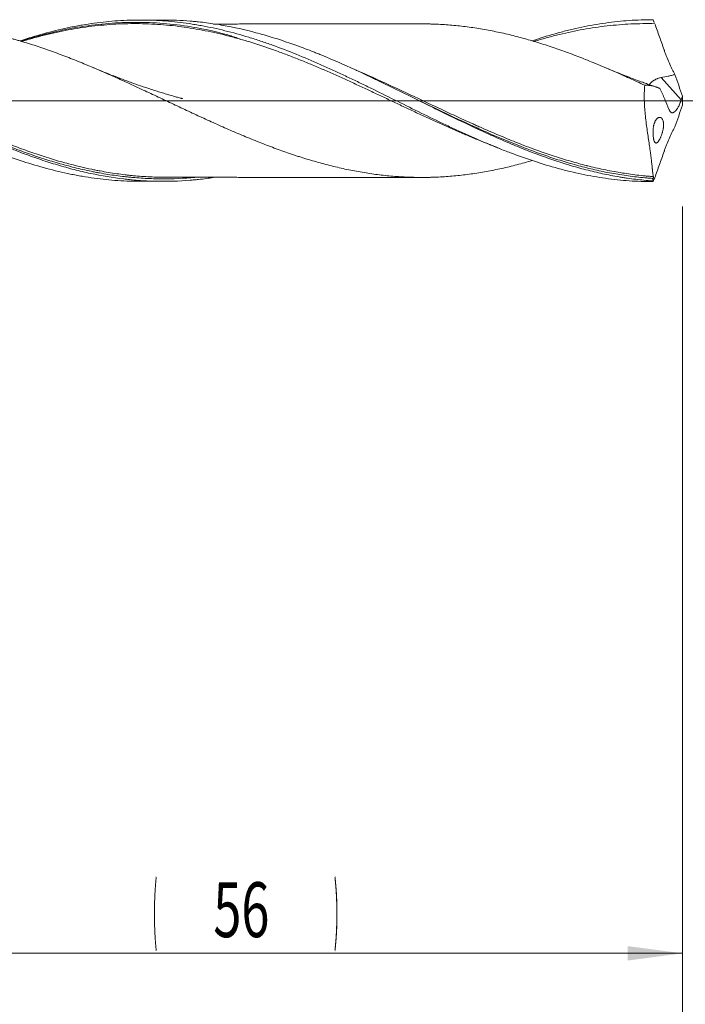
# Model space of a CAD drawing. Units: millimetres. Extents: x -204 to 110, y -207 to 34.
# Drawn here: x 31 to 73, y -58 to 5 of the extents above; entities that cross this region are included whole.
import ezdxf

# ---------------------------------------------------------------- set-up
doc = ezdxf.new("R2010")
doc.units = ezdxf.units.MM
doc.linetypes.add('CENTER', pattern=[47.5, 22, -8.5, 8.5, -8.5])
for name, color, linetype in [('1', 4, 'Continuous'), ('2', 7, 'Continuous'), ('SK2', 7, 'Continuous'), ('SK4', 2, 'CENTER')]:
    doc.layers.add(name, color=color, linetype=linetype)
doc.styles.add('iso_b_vert', font='simplex.shx')
doc.dimstyles.get("Standard").update_dxf_attribs({"dimtxt": 0.18, "dimasz": 0.18, "dimexe": 0.18, "dimexo": 0.0625, "dimgap": 0.09, "dimtad": 1, "dimzin": 0, "dimdsep": 52, "dimtxsty": 'Standard', "dimcen": 0.09, "dimadec": 0, "dimazin": 0, "dimtfac": 1, "dimtdec": 4, "dimtofl": 0, "dimtmove": 0, "dimatfit": 3, "dimfxl": 1, "dimtolj": 1, "dimtzin": 0, "dimarcsym": 0})

# ---------------------------------------------------------------- blocks, each defined once
blk = doc.blocks.new('_U0')
at = {"layer": '2', "lineweight": 13}
for p, q in [((73, -6.7475), (73, -86.334096)), ((-45, -7.5875), (-45, -86.334096)), ((-45, -84.334096), (73, -84.334096))]:
    blk.add_line(p, q, dxfattribs=at)
at = {"layer": '2', "lineweight": 18}
for points in [[(-45, -84.334096), (-41.500002, -83.873312), (-41.499998, -84.79488)], [(73, -84.334096), (69.500002, -84.79488), (69.499998, -83.873312)]]:
    blk.add_solid(points, dxfattribs=at)
at = {"layer": '2', "lineweight": 18, "insert": (11.662167, -83.301463), "char_height": 3.5, "attachment_point": 7, "line_spacing_factor": 1.084337, "style": 'iso_b_vert'}
blk.add_mtext('\\W0.5296;118', dxfattribs=at)
blk = doc.blocks.new('_U1')
at = {"layer": 'SK2', "lineweight": 13}
for p, q in [((2, -6.7475), (2, -66.334096)), ((73, -6.7475), (73, -66.334096)), ((73, -64.334096), (2, -64.334096))]:
    blk.add_line(p, q, dxfattribs=at)
at = {"layer": 'SK2', "lineweight": 18}
for points in [[(2, -64.334096), (5.499998, -63.873312), (5.500002, -64.79488)], [(73, -64.334096), (69.500002, -64.79488), (69.499998, -63.873312)]]:
    blk.add_solid(points, dxfattribs=at)
at = {"layer": 'SK2', "lineweight": 18, "insert": (36.032467, -63.301463), "char_height": 3.5, "attachment_point": 7, "line_spacing_factor": 1.084337, "style": 'iso_b_vert'}
blk.add_mtext('\\W0.6351;71', dxfattribs=at)
blk = doc.blocks.new('_U2')
at = {"layer": 'SK2', "lineweight": 13}
for p, q in [((17, -6.7475), (17, -56.334096)), ((73, -6.7475), (73, -56.334096)), ((73, -54.334096), (17, -54.334096))]:
    blk.add_line(p, q, dxfattribs=at)
at = {"layer": 'SK2', "lineweight": 18}
for points in [[(17, -54.334096), (20.499998, -53.873312), (20.500002, -54.79488)], [(73, -54.334096), (69.500002, -54.79488), (69.499998, -53.873312)]]:
    blk.add_solid(points, dxfattribs=at)
at = {"layer": 'SK2', "lineweight": 18, "char_height": 3.5, "attachment_point": 7, "line_spacing_factor": 1.084337, "style": 'iso_b_vert'}
for s, insert in [('\\W0.1790;(', (39.227034, -53.301463)), ('\\W0.1969;)', (50.775966, -53.301463)), ('\\W0.6740;56', (43.095034, -53.301463))]:
    blk.add_mtext(s, dxfattribs=dict(at, insert=insert))
blk = doc.blocks.new('_U4')
at = {"layer": 'SK2', "lineweight": 13}
for p, q in [((73, -6.7475), (73, -76.334096)), ((0, -7.5875), (0, -76.334096)), ((0, -74.334096), (73, -74.334096))]:
    blk.add_line(p, q, dxfattribs=at)
at = {"layer": 'SK2', "lineweight": 18}
for points in [[(0, -74.334096), (3.499998, -73.873312), (3.500002, -74.79488)], [(73, -74.334096), (69.500002, -74.79488), (69.499998, -73.873312)]]:
    blk.add_solid(points, dxfattribs=at)
at = {"layer": 'SK2', "lineweight": 18, "insert": (34.595034, -73.301463), "char_height": 3.5, "attachment_point": 7, "line_spacing_factor": 1.084337, "style": 'iso_b_vert'}
blk.add_mtext('\\W0.6740;73', dxfattribs=at)

msp = doc.modelspace()

# ---------------------------------------------------------------- linework, layer by layer
at = {"layer": '1', "lineweight": 18}
for p, q in [((39.889, 5.14), (38.408, 5.14)), ((38.408, -5.14), (39.889, -5.14))]:
    msp.add_line(p, q, dxfattribs=at)
at = {"layer": '1', "lineweight": 13}
msp.add_line((72.928, 0.062), (71.649, 1.474), dxfattribs=at)
at = {"layer": '1', "lineweight": 13, "ltscale": 0.05}
msp.add_line((-51.5, 0), (77.68, 0), dxfattribs=at)
at = {"layer": '1', "lineweight": 18}
for points, knots in [([(43.077, -4.903), (42.94, -4.923), (42.803, -4.942), (42.49, -4.983), (42.226, -5.014), (41.962, -5.04), (41.786, -5.057), (41.697, -5.064), (40.903, -5.128), (40.2, -5.15), (39.145, -5.13), (38.793, -5.114), (38.264, -5.077), (38.088, -5.063), (37.823, -5.038), (37.735, -5.029), (37.558, -5.01), (37.47, -5.001), (36.677, -4.906), (35.974, -4.788), (34.918, -4.563), (34.566, -4.48), (34.037, -4.344), (33.86, -4.297), (33.507, -4.199), (33.331, -4.148), (32.802, -3.99), (32.45, -3.878), (31.747, -3.64), (31.395, -3.515), (30.866, -3.319), (30.69, -3.252), (30.338, -3.115), (30.161, -3.045), (29.632, -2.832), (29.279, -2.684), (28.751, -2.457), (28.575, -2.38), (28.223, -2.225), (28.047, -2.146), (27.519, -1.907), (27.167, -1.745), (26.638, -1.496), (26.462, -1.413), (26.197, -1.286), (26.109, -1.244), (25.933, -1.159), (25.491, -0.947), (25.051, -0.732), (24.347, -0.386), (23.995, -0.213), (23.291, 0.135), (22.939, 0.309), (22.498, 0.525), (22.41, 0.569), (22.233, 0.655), (22.145, 0.698), (21.88, 0.828), (21.704, 0.913), (21.177, 1.169), (20.826, 1.337), (20.126, 1.667), (19.777, 1.829), (19.079, 2.146), (18.731, 2.301), (18.034, 2.603), (17.686, 2.749), (16.989, 3.033), (16.64, 3.17), (15.941, 3.434), (15.591, 3.56), (15.064, 3.74), (14.8, 3.828), (14.536, 3.913), (14.36, 3.968), (14.271, 3.996), (13.83, 4.13), (13.477, 4.231), (12.773, 4.417), (12.421, 4.502), (11.717, 4.657), (11.365, 4.727), (10.836, 4.819), (10.659, 4.848), (10.395, 4.888), (10.306, 4.901), (10.13, 4.925), (10.041, 4.937), (9.248, 5.037), (8.547, 5.092), (7.644, 5.117), (7.442, 5.12), (7.239, 5.12)], [0, 0, 0, 0, 0.01151, 0.01151, 0.026229, 0.033588, 0.033588, 0.040948, 0.040948, 0.099823, 0.099823, 0.129261, 0.129261, 0.14398, 0.14398, 0.151339, 0.151339, 0.158699, 0.158699, 0.217574, 0.217574, 0.247012, 0.247012, 0.261731, 0.261731, 0.27645, 0.27645, 0.305888, 0.305888, 0.335325, 0.335325, 0.350044, 0.350044, 0.364763, 0.364763, 0.394201, 0.394201, 0.40892, 0.40892, 0.423639, 0.423639, 0.453076, 0.453076, 0.467795, 0.467795, 0.475155, 0.475155, 0.482514, 0.511952, 0.511952, 0.541389, 0.541389, 0.570827, 0.570827, 0.578187, 0.578187, 0.585546, 0.585546, 0.600265, 0.600265, 0.629703, 0.629703, 0.65914, 0.65914, 0.688578, 0.688578, 0.718016, 0.718016, 0.747454, 0.747454, 0.776891, 0.776891, 0.79161, 0.79897, 0.79897, 0.806329, 0.806329, 0.835767, 0.835767, 0.865205, 0.865205, 0.894642, 0.894642, 0.909361, 0.909361, 0.916721, 0.916721, 0.92408, 0.92408, 0.982956, 0.982956, 1, 1, 1, 1]), ([(30.747, 3.804), (31.069, 3.911), (31.39, 4.012), (32.213, 4.256), (32.714, 4.391), (33.469, 4.57), (33.722, 4.625), (34.101, 4.703), (34.227, 4.728), (34.48, 4.776), (34.607, 4.799), (35.24, 4.907), (35.745, 4.976), (36.755, 5.08), (37.26, 5.114), (37.893, 5.133), (38.019, 5.136), (38.272, 5.139), (38.399, 5.14), (38.779, 5.138), (39.032, 5.132), (39.79, 5.101), (40.295, 5.062), (41.052, 4.977), (41.305, 4.944), (41.684, 4.889), (41.811, 4.869), (42.064, 4.828), (42.191, 4.806), (42.824, 4.691), (43.33, 4.583), (44.34, 4.335), (44.845, 4.195), (45.603, 3.963), (45.856, 3.882), (46.235, 3.755), (46.362, 3.712), (46.615, 3.625), (46.742, 3.58), (47.374, 3.353), (47.879, 3.159), (48.889, 2.751), (49.394, 2.536), (50.027, 2.256), (50.153, 2.2), (50.406, 2.086), (50.786, 1.914), (51.166, 1.738), (51.546, 1.559), (51.672, 1.499), (51.925, 1.379), (52.052, 1.319), (52.432, 1.136), (52.685, 1.014), (53.948, 0.398), (54.956, -0.106), (56.476, -0.853), (56.982, -1.1), (57.741, -1.464), (57.994, -1.584), (58.5, -1.82), (58.753, -1.937), (59.26, -2.167), (59.513, -2.281), (59.893, -2.447), (60.019, -2.502), (60.272, -2.611), (60.652, -2.773), (61.158, -2.981), (61.538, -3.132), (61.791, -3.23), (61.918, -3.279), (62.55, -3.519), (63.055, -3.698), (64.065, -4.03), (64.569, -4.182), (65.201, -4.354), (65.328, -4.387), (65.581, -4.452), (65.707, -4.483), (66.087, -4.574), (66.339, -4.631), (67.096, -4.789), (67.599, -4.877), (68.605, -5.018), (69.108, -5.072), (70.114, -5.143), (70.618, -5.161), (71.124, -5.16)], [0, 0, 0, 0, 0.024097, 0.024097, 0.061632, 0.061632, 0.080399, 0.080399, 0.089783, 0.089783, 0.099167, 0.099167, 0.136701, 0.136701, 0.174236, 0.174236, 0.18362, 0.18362, 0.193004, 0.193004, 0.211771, 0.211771, 0.249306, 0.249306, 0.268073, 0.268073, 0.277457, 0.277457, 0.28684, 0.28684, 0.324375, 0.324375, 0.36191, 0.36191, 0.380677, 0.380677, 0.390061, 0.390061, 0.399444, 0.399444, 0.436979, 0.436979, 0.474514, 0.474514, 0.483898, 0.483898, 0.493281, 0.512049, 0.512049, 0.521432, 0.521432, 0.530816, 0.530816, 0.549583, 0.549583, 0.624653, 0.624653, 0.662188, 0.662188, 0.680955, 0.680955, 0.699722, 0.699722, 0.71849, 0.71849, 0.727873, 0.727873, 0.737257, 0.756024, 0.765408, 0.765408, 0.774792, 0.774792, 0.812326, 0.812326, 0.849861, 0.849861, 0.859245, 0.859245, 0.868628, 0.868628, 0.887396, 0.887396, 0.924931, 0.924931, 0.962465, 0.962465, 1, 1, 1, 1]), ([(71.077, -5.109), (70.725, -5.084), (70.372, -5.051), (69.844, -4.987), (69.667, -4.964), (69.403, -4.926), (69.314, -4.913), (69.138, -4.885), (68.697, -4.814), (68.258, -4.729), (67.554, -4.578), (67.203, -4.495), (66.499, -4.313), (66.148, -4.214), (65.707, -4.082), (65.619, -4.055), (65.442, -4), (65.354, -3.972), (65.09, -3.888), (64.914, -3.83), (64.033, -3.531), (63.331, -3.267), (62.275, -2.84), (61.923, -2.692), (61.217, -2.387), (60.866, -2.231), (59.814, -1.753), (59.116, -1.422), (58.071, -0.916), (57.723, -0.746), (57.027, -0.403), (56.679, -0.23), (55.634, 0.288), (54.935, 0.635), (54.056, 1.062), (53.88, 1.147), (53.615, 1.274), (53.527, 1.317), (53.351, 1.401), (52.91, 1.611), (52.47, 1.816), (51.415, 2.299), (50.712, 2.606), (49.919, 2.931), (49.83, 2.967), (49.654, 3.038), (49.566, 3.073), (49.301, 3.177), (49.126, 3.245), (48.599, 3.444), (48.248, 3.571), (47.549, 3.812), (47.2, 3.926), (46.504, 4.14), (46.155, 4.24), (45.111, 4.518), (44.415, 4.674), (43.367, 4.86), (43.017, 4.914), (42.49, 4.983), (42.226, 5.014), (41.962, 5.04), (41.786, 5.057), (41.697, 5.064), (41.035, 5.118), (40.462, 5.141), (39.889, 5.14)], [0, 0, 0, 0, 0.033752, 0.033752, 0.050628, 0.050628, 0.059066, 0.059066, 0.067504, 0.101256, 0.101256, 0.135007, 0.135007, 0.168759, 0.168759, 0.177197, 0.177197, 0.185635, 0.185635, 0.202511, 0.202511, 0.270015, 0.270015, 0.303767, 0.303767, 0.337519, 0.337519, 0.405022, 0.405022, 0.438774, 0.438774, 0.472526, 0.472526, 0.54003, 0.54003, 0.556906, 0.556906, 0.565344, 0.565344, 0.573782, 0.607533, 0.607533, 0.675037, 0.675037, 0.683475, 0.683475, 0.691913, 0.691913, 0.708789, 0.708789, 0.742541, 0.742541, 0.776293, 0.776293, 0.810045, 0.810045, 0.877548, 0.877548, 0.9113, 0.9113, 0.928176, 0.936614, 0.936614, 0.945052, 0.945052, 1, 1, 1, 1]), ([(63.403, 3.812), (63.456, 3.83), (63.508, 3.847), (64.065, 4.03), (64.569, 4.182), (65.201, 4.354), (65.328, 4.387), (65.581, 4.452), (65.707, 4.483), (66.087, 4.574), (66.339, 4.631), (67.096, 4.789), (67.599, 4.877), (68.605, 5.018), (69.108, 5.072), (70.114, 5.143), (70.618, 5.161), (71.124, 5.16)], [0, 0, 0, 0, 0.02028, 0.02028, 0.216224, 0.216224, 0.26521, 0.26521, 0.314196, 0.314196, 0.412168, 0.412168, 0.608112, 0.608112, 0.804056, 0.804056, 1, 1, 1, 1]), ([(71.124, 5.16), (71.142, 5.117), (71.161, 5.075), (71.189, 5.014), (71.197, 4.997), (71.205, 4.979)], [0, 0, 0, 0, 0.705186, 0.705186, 1, 1, 1, 1]), ([(63.402, -3.819), (63.367, -3.83), (63.331, -3.84), (63.134, -3.898), (62.972, -3.944), (62.486, -4.077), (62.161, -4.159), (61.675, -4.274), (61.513, -4.311), (61.188, -4.38), (61.026, -4.414), (60.701, -4.477), (60.538, -4.507), (60.213, -4.564), (60.051, -4.591), (59.564, -4.667), (59.239, -4.711), (58.753, -4.767), (58.59, -4.784), (58.266, -4.814), (58.104, -4.827), (57.779, -4.85), (57.617, -4.86), (57.293, -4.875), (57.13, -4.881), (56.887, -4.887), (56.806, -4.888), (56.643, -4.89), (56.562, -4.891), (56.318, -4.891), (56.155, -4.89), (55.83, -4.884), (55.668, -4.88), (55.343, -4.867), (55.181, -4.859), (54.856, -4.839), (54.694, -4.827), (54.37, -4.799), (54.208, -4.784), (53.721, -4.733), (53.396, -4.693), (52.909, -4.62), (52.746, -4.594), (52.421, -4.539), (52.258, -4.509), (51.77, -4.417), (51.446, -4.35), (50.959, -4.238), (50.796, -4.199), (50.472, -4.118), (50.31, -4.077), (49.985, -3.991), (49.823, -3.946), (49.498, -3.854), (49.336, -3.807), (49.011, -3.709), (48.848, -3.658), (48.604, -3.58), (48.523, -3.554), (48.36, -3.501), (48.279, -3.474), (47.872, -3.338), (47.547, -3.225), (47.06, -3.048), (46.897, -2.988), (46.573, -2.865), (46.411, -2.803), (45.924, -2.612), (45.599, -2.482), (45.112, -2.282), (44.949, -2.214), (44.624, -2.076), (44.461, -2.006), (44.135, -1.866), (43.973, -1.795), (43.649, -1.652), (43.487, -1.58), (43.163, -1.435), (43.002, -1.362), (42.679, -1.216), (42.517, -1.142), (42.195, -0.994), (42.034, -0.92), (41.712, -0.771), (41.551, -0.696), (41.068, -0.471), (40.747, -0.32), (40.265, -0.093), (40.104, -0.017), (39.783, 0.134), (39.622, 0.209), (39.3, 0.36), (39.139, 0.435), (38.817, 0.585), (38.656, 0.66), (38.334, 0.81), (38.173, 0.885), (37.85, 1.034), (37.688, 1.108), (37.365, 1.256), (37.203, 1.329), (36.878, 1.475), (36.716, 1.548), (36.39, 1.692), (36.227, 1.763), (35.902, 1.905), (35.739, 1.975), (35.251, 2.183), (34.926, 2.319), (34.439, 2.517), (34.277, 2.582), (33.952, 2.71), (33.79, 2.773), (33.465, 2.897), (33.302, 2.958), (32.977, 3.078), (32.814, 3.137), (32.57, 3.224), (32.489, 3.252), (32.326, 3.309), (32.245, 3.337), (32.001, 3.42), (31.838, 3.474), (31.513, 3.579), (31.351, 3.63), (31.026, 3.73), (30.864, 3.778), (30.622, 3.849), (30.541, 3.872), (30.38, 3.918), (30.299, 3.94), (30.057, 4.006), (29.896, 4.049), (29.413, 4.172), (29.091, 4.249), (28.608, 4.354), (28.447, 4.388), (28.126, 4.451), (27.965, 4.481), (27.643, 4.538), (27.483, 4.565), (27.161, 4.616), (27, 4.64), (26.678, 4.684), (26.517, 4.705), (26.195, 4.742), (26.034, 4.759), (25.711, 4.789), (25.549, 4.803), (25.225, 4.826), (25.063, 4.837), (24.804, 4.85), (24.707, 4.855), (24.609, 4.858)], [0, 0, 0, 0, 0.002731, 0.002731, 0.01526, 0.01526, 0.040317, 0.040317, 0.052845, 0.052845, 0.065374, 0.065374, 0.077902, 0.077902, 0.090431, 0.090431, 0.115488, 0.115488, 0.128016, 0.128016, 0.140545, 0.140545, 0.153073, 0.153073, 0.165602, 0.165602, 0.171866, 0.171866, 0.17813, 0.17813, 0.190659, 0.190659, 0.203187, 0.203187, 0.215716, 0.215716, 0.228244, 0.228244, 0.240773, 0.240773, 0.26583, 0.26583, 0.278358, 0.278358, 0.290887, 0.290887, 0.315944, 0.315944, 0.328472, 0.328472, 0.341001, 0.341001, 0.353529, 0.353529, 0.366058, 0.366058, 0.378586, 0.378586, 0.384851, 0.384851, 0.391115, 0.391115, 0.416172, 0.416172, 0.4287, 0.4287, 0.441229, 0.441229, 0.466286, 0.466286, 0.478814, 0.478814, 0.491343, 0.491343, 0.503871, 0.503871, 0.5164, 0.5164, 0.528928, 0.528928, 0.541457, 0.541457, 0.553985, 0.553985, 0.566514, 0.566514, 0.591571, 0.591571, 0.604099, 0.604099, 0.616628, 0.616628, 0.629156, 0.629156, 0.641685, 0.641685, 0.654213, 0.654213, 0.666742, 0.666742, 0.67927, 0.67927, 0.691799, 0.691799, 0.704327, 0.704327, 0.716856, 0.716856, 0.741913, 0.741913, 0.754441, 0.754441, 0.76697, 0.76697, 0.779498, 0.779498, 0.792027, 0.792027, 0.798291, 0.798291, 0.804555, 0.804555, 0.817084, 0.817084, 0.829612, 0.829612, 0.842141, 0.842141, 0.848405, 0.848405, 0.854669, 0.854669, 0.867198, 0.867198, 0.892255, 0.892255, 0.904783, 0.904783, 0.917312, 0.917312, 0.92984, 0.92984, 0.942369, 0.942369, 0.954897, 0.954897, 0.967426, 0.967426, 0.979954, 0.979954, 0.992483, 0.992483, 1, 1, 1, 1]), ([(30.801, 3.785), (30.963, 3.836), (31.387, 3.966), (32.071, 4.159), (33.197, 4.443), (34.651, 4.733), (36.418, 4.945), (38.163, 5.013), (39.908, 4.942), (41.342, 4.767), (42.442, 4.571), (43.158, 4.418), (43.746, 4.268), (44.195, 4.135), (44.524, 4.025), (44.717, 3.954), (44.801, 3.921)], [0, 0, 0, 0, 0.034651, 0.090901, 0.146624, 0.275851, 0.40218, 0.524794, 0.649265, 0.775543, 0.831685, 0.884478, 0.928831, 0.957749, 0.981462, 1, 1, 1, 1]), ([(61.096, -2.943), (60.929, -2.88), (60.762, -2.815), (60.341, -2.651), (60.088, -2.549), (59.581, -2.342), (59.328, -2.236), (58.823, -2.021), (58.57, -1.911), (58.065, -1.689), (57.812, -1.577), (57.307, -1.349), (57.054, -1.233), (56.674, -1.059), (56.548, -1), (56.295, -0.883), (56.168, -0.824), (55.788, -0.646), (55.535, -0.528), (55.029, -0.289), (54.776, -0.17), (54.271, 0.069), (54.018, 0.188), (53.513, 0.426), (53.26, 0.545), (52.754, 0.782), (52.501, 0.9), (52.121, 1.076), (51.995, 1.134), (51.741, 1.25), (51.615, 1.308), (50.982, 1.595), (50.477, 1.819), (49.719, 2.145), (49.466, 2.252), (48.961, 2.461), (48.708, 2.564), (48.328, 2.715), (48.201, 2.764), (47.948, 2.863), (47.821, 2.911), (47.441, 3.054), (47.188, 3.147), (46.43, 3.416), (45.925, 3.584), (45.167, 3.816), (44.915, 3.89), (44.535, 3.996), (44.409, 4.03), (44.155, 4.097), (44.029, 4.13), (43.649, 4.225), (43.395, 4.285), (42.889, 4.397), (42.636, 4.449), (42.129, 4.545), (41.876, 4.589), (41.37, 4.669), (41.116, 4.705), (40.609, 4.768), (40.356, 4.795), (39.849, 4.841), (39.595, 4.86), (39.089, 4.888), (38.836, 4.898), (38.33, 4.91), (38.076, 4.911), (37.57, 4.905), (37.316, 4.898), (36.809, 4.874), (36.556, 4.858), (36.049, 4.817), (35.795, 4.792), (35.289, 4.734), (35.036, 4.701), (34.529, 4.626), (34.276, 4.584), (33.77, 4.493), (33.516, 4.443), (33.009, 4.336), (32.756, 4.278), (32.249, 4.155), (31.996, 4.09), (31.489, 3.953), (31.236, 3.881), (30.942, 3.794), (30.902, 3.782), (30.862, 3.769)], [0, 0, 0, 0, 0.01655, 0.01655, 0.041665, 0.041665, 0.066779, 0.066779, 0.091893, 0.091893, 0.117007, 0.117007, 0.142122, 0.142122, 0.154679, 0.154679, 0.167236, 0.167236, 0.19235, 0.19235, 0.217464, 0.217464, 0.242579, 0.242579, 0.267693, 0.267693, 0.292807, 0.292807, 0.305364, 0.305364, 0.317922, 0.317922, 0.36815, 0.36815, 0.393264, 0.393264, 0.418379, 0.418379, 0.430936, 0.430936, 0.443493, 0.443493, 0.468607, 0.468607, 0.518836, 0.518836, 0.54395, 0.54395, 0.556507, 0.556507, 0.569064, 0.569064, 0.594178, 0.594178, 0.619293, 0.619293, 0.644407, 0.644407, 0.669521, 0.669521, 0.694636, 0.694636, 0.71975, 0.71975, 0.744864, 0.744864, 0.769978, 0.769978, 0.795093, 0.795093, 0.820207, 0.820207, 0.845321, 0.845321, 0.870435, 0.870435, 0.89555, 0.89555, 0.920664, 0.920664, 0.945778, 0.945778, 0.970893, 0.970893, 0.996007, 0.996007, 1, 1, 1, 1]), ([(56.663, 4.89), (56.636, 4.89), (56.424, 4.889), (56.058, 4.891), (55.567, 4.891), (55.032, 4.891), (54.377, 4.89), (53.547, 4.891), (52.62, 4.889), (51.699, 4.889), (50.859, 4.889), (50.116, 4.887), (49.435, 4.889), (48.818, 4.888), (48.269, 4.887), (47.736, 4.887), (47.145, 4.887), (46.524, 4.886), (45.939, 4.886), (45.404, 4.886), (44.897, 4.886), (44.385, 4.885), (43.886, 4.884), (43.457, 4.882), (43.191, 4.879), (43.097, 4.879)], [0, 0, 0, 0, 0.006073, 0.046734, 0.082737, 0.114792, 0.164698, 0.227293, 0.298031, 0.369276, 0.430479, 0.483389, 0.533336, 0.580685, 0.619658, 0.654509, 0.698136, 0.750085, 0.791665, 0.827123, 0.868234, 0.903426, 0.940312, 0.979018, 1, 1, 1, 1]), ([(70.599, 0.984), (70.274, 1.134), (69.95, 1.282), (69.463, 1.501), (69.301, 1.574), (68.976, 1.718), (68.813, 1.79), (68.326, 2.003), (68.001, 2.142), (67.514, 2.345), (67.352, 2.412), (67.028, 2.543), (66.866, 2.608), (66.541, 2.736), (66.379, 2.799), (66.055, 2.923), (65.893, 2.984), (65.407, 3.164), (65.082, 3.279), (64.595, 3.444), (64.432, 3.498), (64.107, 3.603), (63.945, 3.655), (63.62, 3.755), (63.458, 3.803), (63.134, 3.898), (62.972, 3.944), (62.486, 4.077), (62.161, 4.159), (61.675, 4.274), (61.513, 4.311), (61.188, 4.38), (61.026, 4.414), (60.701, 4.477), (60.538, 4.507), (60.213, 4.564), (60.051, 4.591), (59.564, 4.667), (59.239, 4.711), (58.753, 4.767), (58.59, 4.784), (58.266, 4.814), (58.104, 4.827), (57.779, 4.85), (57.617, 4.86), (57.293, 4.875), (57.13, 4.881), (56.887, 4.887), (56.806, 4.888), (56.704, 4.89), (56.683, 4.89), (56.663, 4.89)], [0, 0, 0, 0, 0.069867, 0.069867, 0.1048, 0.1048, 0.139733, 0.139733, 0.2096, 0.2096, 0.244533, 0.244533, 0.279466, 0.279466, 0.314399, 0.314399, 0.349333, 0.349333, 0.419199, 0.419199, 0.454133, 0.454133, 0.489066, 0.489066, 0.523999, 0.523999, 0.558932, 0.558932, 0.628799, 0.628799, 0.663732, 0.663732, 0.698666, 0.698666, 0.733599, 0.733599, 0.768532, 0.768532, 0.838399, 0.838399, 0.873332, 0.873332, 0.908265, 0.908265, 0.943198, 0.943198, 0.978132, 0.978132, 0.995598, 0.995598, 1, 1, 1, 1]), ([(71.239, 4.904), (70.986, 4.91), (70.733, 4.911), (70.226, 4.905), (69.972, 4.898), (69.465, 4.874), (69.212, 4.858), (68.705, 4.817), (68.452, 4.793), (67.945, 4.735), (67.691, 4.702), (67.184, 4.627), (66.931, 4.585), (66.424, 4.494), (66.171, 4.444), (65.664, 4.337), (65.411, 4.279), (64.904, 4.157), (64.65, 4.092), (64.143, 3.954), (63.89, 3.882), (63.598, 3.795), (63.561, 3.784), (63.523, 3.772)], [0, 0, 0, 0, 0.098532, 0.098532, 0.197064, 0.197064, 0.295596, 0.295596, 0.394128, 0.394128, 0.492659, 0.492659, 0.591191, 0.591191, 0.689723, 0.689723, 0.788255, 0.788255, 0.886787, 0.886787, 0.985319, 0.985319, 1, 1, 1, 1]), ([(72.519, 1.672), (72.485, 1.73), (72.436, 1.818), (72.387, 1.91), (72.355, 1.972), (72.339, 2.004), (72.261, 2.161), (72.201, 2.29), (72.088, 2.554), (72.033, 2.688), (71.955, 2.893), (71.929, 2.962), (71.891, 3.066), (71.878, 3.101), (71.86, 3.153), (71.854, 3.17), (71.841, 3.205), (71.835, 3.223), (71.731, 3.519), (71.633, 3.798), (71.486, 4.215), (71.437, 4.353), (71.339, 4.63), (71.289, 4.767), (71.239, 4.904)], [0, 0, 0, 0, 0.0625, 0.09375, 0.09375, 0.125, 0.125, 0.25, 0.25, 0.375, 0.375, 0.4375, 0.4375, 0.46875, 0.46875, 0.484375, 0.484375, 0.5, 0.5, 0.75, 0.75, 0.875, 0.875, 1, 1, 1, 1]), ([(41.122, 0.127), (41.122, 0.127), (41.122, 0.127), (41.122, 0.127), (41.122, 0.127), (41.122, 0.127), (41.122, 0.127), (41.122, 0.127), (41.12, 0.127), (41.115, 0.129), (41.108, 0.131), (41.096, 0.134), (41.071, 0.141), (41.017, 0.156), (40.888, 0.192), (40.604, 0.271), (40.245, 0.375), (39.852, 0.493), (39.505, 0.6), (39.038, 0.75), (38.485, 0.934), (37.869, 1.151), (37.369, 1.335), (36.929, 1.501), (36.488, 1.673), (35.982, 1.876), (35.615, 2.029), (35.436, 2.106)], [0, 0, 0, 0, 0.00005, 0.000063, 0.000075, 0.000085, 0.000129, 0.000162, 0.000221, 0.001459, 0.002484, 0.004427, 0.008249, 0.016213, 0.034081, 0.077679, 0.167061, 0.223661, 0.281942, 0.34721, 0.467148, 0.570984, 0.670322, 0.731107, 0.803767, 0.90407, 1, 1, 1, 1]), ([(71.32, 0.873), (71.256, 0.895), (71.075, 0.955), (70.791, 1.055), (70.428, 1.184), (70.021, 1.334), (69.563, 1.507), (69.076, 1.698), (68.573, 1.9), (68.227, 2.045), (68.053, 2.119)], [0, 0, 0, 0, 0.058563, 0.163719, 0.259117, 0.389888, 0.53591, 0.678977, 0.838161, 1, 1, 1, 1]), ([(71.649, 1.474), (71.568, 1.46), (71.49, 1.439), (71.396, 1.403), (71.377, 1.396), (71.341, 1.38), (71.323, 1.371), (71.271, 1.346), (71.237, 1.327), (71.19, 1.298), (71.174, 1.288), (71.144, 1.268), (71.129, 1.258), (71.086, 1.227), (71.06, 1.206), (71.011, 1.164), (70.988, 1.143), (70.957, 1.112), (70.947, 1.101), (70.929, 1.081), (70.92, 1.071), (70.9, 1.046), (70.889, 1.032), (70.879, 1.018)], [0, 0, 0, 0, 0.228552, 0.228552, 0.28569, 0.28569, 0.342828, 0.342828, 0.457104, 0.457104, 0.514241, 0.514241, 0.571379, 0.571379, 0.685655, 0.685655, 0.799931, 0.799931, 0.857069, 0.857069, 0.914207, 0.914207, 1, 1, 1, 1]), ([(72.519, 1.672), (72.447, 1.65), (72.375, 1.63), (72.231, 1.592), (72.158, 1.575), (71.941, 1.526), (71.795, 1.499), (71.649, 1.474)], [0, 0, 0, 0, 0.25, 0.25, 0.5, 0.5, 1, 1, 1, 1]), ([(70.599, 0.984), (70.583, 0.821), (70.573, 0.657), (70.564, 0.329), (70.564, 0.164), (70.571, -0.084), (70.574, -0.167), (70.581, -0.291), (70.583, -0.332), (70.588, -0.415), (70.591, -0.457), (70.606, -0.665), (70.621, -0.828), (70.655, -1.151), (70.674, -1.31), (70.714, -1.623), (70.736, -1.778), (70.779, -2.083), (70.801, -2.231), (70.843, -2.518), (70.885, -2.796), (70.923, -3.057), (70.945, -3.215), (70.949, -3.246), (70.958, -3.308), (70.962, -3.338), (70.974, -3.429), (70.982, -3.488), (71.004, -3.659), (71.017, -3.766), (71.041, -3.968), (71.051, -4.063), (71.065, -4.195), (71.07, -4.237), (71.076, -4.298), (71.078, -4.318), (71.082, -4.357), (71.084, -4.376), (71.093, -4.468), (71.1, -4.534), (71.114, -4.649), (71.121, -4.699), (71.136, -4.783), (71.144, -4.817), (71.155, -4.843)], [0, 0, 0, 0, 0.0625, 0.0625, 0.125, 0.125, 0.15625, 0.15625, 0.171875, 0.171875, 0.1875, 0.1875, 0.25, 0.25, 0.3125, 0.3125, 0.375, 0.375, 0.4375, 0.4375, 0.5, 0.5625, 0.5625, 0.578125, 0.578125, 0.59375, 0.59375, 0.625, 0.625, 0.6875, 0.6875, 0.75, 0.75, 0.78125, 0.78125, 0.796875, 0.796875, 0.8125, 0.8125, 0.875, 0.875, 0.9375, 0.9375, 1, 1, 1, 1]), ([(70.599, 0.984), (70.64, 0.984), (70.681, 0.983), (70.763, 0.979), (70.804, 0.976), (70.865, 0.969), (70.885, 0.967), (70.926, 0.962), (70.947, 0.959), (71.008, 0.95), (71.048, 0.943), (71.17, 0.918), (71.25, 0.897), (71.348, 0.863), (71.367, 0.856), (71.406, 0.841), (71.425, 0.833), (71.464, 0.817), (71.483, 0.809), (71.521, 0.793), (71.54, 0.784), (71.559, 0.775)], [0, 0, 0, 0, 0.125, 0.125, 0.25, 0.25, 0.3125, 0.3125, 0.375, 0.375, 0.5, 0.5, 0.75, 0.75, 0.8125, 0.8125, 0.875, 0.875, 0.9375, 0.9375, 1, 1, 1, 1]), ([(72.928, 0.062), (72.916, 0.021), (72.902, -0.02), (72.873, -0.1), (72.858, -0.14), (72.834, -0.199), (72.825, -0.218), (72.808, -0.257), (72.799, -0.276), (72.772, -0.332), (72.753, -0.368), (72.715, -0.437), (72.695, -0.47), (72.665, -0.517), (72.654, -0.532), (72.634, -0.562), (72.623, -0.575), (72.592, -0.615), (72.572, -0.639), (72.541, -0.671), (72.53, -0.681), (72.515, -0.695), (72.51, -0.699), (72.5, -0.708), (72.495, -0.712), (72.469, -0.731), (72.45, -0.743), (72.421, -0.756), (72.412, -0.76), (72.393, -0.766), (72.384, -0.768), (72.357, -0.772), (72.34, -0.772), (72.316, -0.767), (72.308, -0.765), (72.292, -0.759), (72.285, -0.755), (72.262, -0.742), (72.249, -0.731), (72.222, -0.705), (72.21, -0.689), (72.192, -0.662), (72.186, -0.653), (72.175, -0.633), (72.17, -0.623), (72.154, -0.591), (72.144, -0.567), (72.135, -0.543)], [0, 0, 0, 0, 0.0625, 0.0625, 0.125, 0.125, 0.15625, 0.15625, 0.1875, 0.1875, 0.25, 0.25, 0.3125, 0.3125, 0.34375, 0.34375, 0.375, 0.375, 0.4375, 0.4375, 0.46875, 0.46875, 0.484375, 0.484375, 0.5, 0.5, 0.5625, 0.5625, 0.59375, 0.59375, 0.625, 0.625, 0.6875, 0.6875, 0.71875, 0.71875, 0.75, 0.75, 0.8125, 0.8125, 0.875, 0.875, 0.90625, 0.90625, 0.9375, 0.9375, 1, 1, 1, 1]), ([(22.64, -0.282), (22.767, -0.344), (22.893, -0.407), (23.147, -0.531), (23.274, -0.593), (23.654, -0.779), (23.907, -0.902), (24.665, -1.268), (25.171, -1.509), (25.929, -1.861), (26.308, -2.035), (26.688, -2.205), (26.942, -2.317), (27.068, -2.373), (27.7, -2.648), (28.204, -2.859), (29.71, -3.457), (30.71, -3.81), (32.213, -4.256), (32.714, -4.391), (33.469, -4.57), (33.722, -4.625), (34.101, -4.703), (34.227, -4.728), (34.48, -4.776), (34.607, -4.799), (35.24, -4.907), (35.745, -4.976), (36.755, -5.08), (37.26, -5.114), (37.893, -5.133), (38.019, -5.136), (38.233, -5.139), (38.321, -5.14), (38.409, -5.14)], [0, 0, 0, 0, 0.023985, 0.023985, 0.047971, 0.047971, 0.095942, 0.095942, 0.191883, 0.191883, 0.239854, 0.26384, 0.26384, 0.287825, 0.287825, 0.383767, 0.383767, 0.57565, 0.57565, 0.671592, 0.671592, 0.719562, 0.719562, 0.743548, 0.743548, 0.767533, 0.767533, 0.863475, 0.863475, 0.959417, 0.959417, 0.983402, 0.983402, 1, 1, 1, 1]), ([(64.289, -3.503), (63.765, -3.323), (63.241, -3.13), (62.018, -2.653), (61.319, -2.361), (60.44, -1.975), (60.264, -1.897), (59.999, -1.778), (59.911, -1.739), (59.734, -1.659), (59.645, -1.618), (59.203, -1.417), (58.851, -1.253), (58.148, -0.924), (57.797, -0.758), (57.097, -0.424), (56.747, -0.256), (56.338, -0.059), (56.277, -0.03), (56.217, -0.001)], [0, 0, 0, 0, 0.196224, 0.196224, 0.456641, 0.456641, 0.521745, 0.521745, 0.554297, 0.554297, 0.586849, 0.586849, 0.717057, 0.717057, 0.847266, 0.847266, 0.977474, 0.977474, 1, 1, 1, 1]), ([(71.48, -2.572), (71.461, -2.6), (71.442, -2.624), (71.414, -2.652), (71.405, -2.661), (71.387, -2.675), (71.378, -2.681), (71.352, -2.696), (71.336, -2.701), (71.312, -2.701), (71.305, -2.7), (71.294, -2.696), (71.29, -2.695), (71.282, -2.691), (71.279, -2.689), (71.261, -2.677), (71.248, -2.662), (71.229, -2.633), (71.223, -2.622), (71.214, -2.604), (71.211, -2.598), (71.205, -2.585), (71.202, -2.578), (71.189, -2.542), (71.179, -2.509), (71.166, -2.453), (71.162, -2.434), (71.156, -2.403), (71.154, -2.392), (71.15, -2.37), (71.149, -2.359), (71.14, -2.303), (71.135, -2.254), (71.13, -2.178), (71.128, -2.151), (71.127, -2.111), (71.126, -2.097), (71.126, -2.069), (71.125, -2.055), (71.125, -1.985), (71.127, -1.927), (71.132, -1.855), (71.133, -1.84), (71.135, -1.811), (71.137, -1.796), (71.142, -1.752), (71.149, -1.695), (71.159, -1.639), (71.167, -1.597), (71.17, -1.584), (71.176, -1.556), (71.179, -1.543), (71.196, -1.477), (71.212, -1.429), (71.234, -1.372), (71.238, -1.361), (71.247, -1.34), (71.261, -1.309), (71.286, -1.261), (71.307, -1.228), (71.323, -1.205), (71.329, -1.197), (71.34, -1.183), (71.345, -1.177), (71.373, -1.144), (71.396, -1.123), (71.431, -1.099), (71.443, -1.092), (71.466, -1.08), (71.477, -1.075), (71.512, -1.064), (71.534, -1.062), (71.562, -1.063), (71.568, -1.064), (71.578, -1.066), (71.595, -1.069), (71.61, -1.075), (71.641, -1.09), (71.66, -1.104), (71.682, -1.127), (71.687, -1.132), (71.695, -1.143), (71.7, -1.148), (71.712, -1.165), (71.72, -1.178), (71.742, -1.218), (71.755, -1.249), (71.768, -1.294), (71.77, -1.303), (71.775, -1.322), (71.781, -1.351), (71.789, -1.403), (71.793, -1.449), (71.795, -1.485), (71.795, -1.497), (71.796, -1.522), (71.796, -1.534), (71.795, -1.598), (71.791, -1.651), (71.783, -1.721), (71.781, -1.735), (71.777, -1.763), (71.774, -1.778), (71.767, -1.82), (71.756, -1.877), (71.743, -1.934), (71.732, -1.977), (71.728, -1.992), (71.72, -2.02), (71.716, -2.034), (71.696, -2.103), (71.678, -2.156), (71.65, -2.234), (71.64, -2.258), (71.62, -2.306), (71.611, -2.329), (71.591, -2.374), (71.581, -2.395), (71.56, -2.436), (71.54, -2.475), (71.52, -2.51), (71.505, -2.534), (71.5, -2.542), (71.49, -2.557), (71.485, -2.565), (71.48, -2.572)], [0, 0, 0, 0, 0.03125, 0.03125, 0.046875, 0.046875, 0.0625, 0.0625, 0.09375, 0.09375, 0.109375, 0.109375, 0.117187, 0.117187, 0.125, 0.125, 0.15625, 0.15625, 0.171875, 0.171875, 0.179687, 0.179687, 0.1875, 0.1875, 0.21875, 0.21875, 0.234375, 0.234375, 0.242187, 0.242187, 0.25, 0.25, 0.28125, 0.28125, 0.296875, 0.296875, 0.304687, 0.304687, 0.3125, 0.3125, 0.34375, 0.34375, 0.351562, 0.351562, 0.359375, 0.359375, 0.375, 0.390625, 0.390625, 0.398437, 0.398437, 0.40625, 0.40625, 0.4375, 0.4375, 0.445312, 0.445312, 0.453125, 0.46875, 0.484375, 0.484375, 0.492187, 0.492187, 0.5, 0.5, 0.53125, 0.53125, 0.546875, 0.546875, 0.5625, 0.5625, 0.59375, 0.59375, 0.601562, 0.601562, 0.609375, 0.625, 0.625, 0.65625, 0.65625, 0.664062, 0.664062, 0.671875, 0.671875, 0.6875, 0.6875, 0.71875, 0.71875, 0.726562, 0.726562, 0.734375, 0.75, 0.765625, 0.765625, 0.773437, 0.773437, 0.78125, 0.78125, 0.8125, 0.8125, 0.820312, 0.820312, 0.828125, 0.828125, 0.84375, 0.859375, 0.859375, 0.867187, 0.867187, 0.875, 0.875, 0.90625, 0.90625, 0.921875, 0.921875, 0.9375, 0.9375, 0.953125, 0.953125, 0.96875, 0.984375, 0.984375, 0.992188, 0.992188, 1, 1, 1, 1]), ([(72.519, -1.672), (72.485, -1.73), (72.436, -1.818), (72.387, -1.91), (72.355, -1.972), (72.339, -2.004), (72.261, -2.161), (72.201, -2.29), (72.088, -2.554), (72.033, -2.688), (71.955, -2.893), (71.929, -2.962), (71.891, -3.066), (71.878, -3.101), (71.86, -3.153), (71.854, -3.17), (71.841, -3.205), (71.835, -3.223), (71.731, -3.519), (71.633, -3.798), (71.486, -4.215), (71.437, -4.353), (71.339, -4.63), (71.289, -4.767), (71.239, -4.904)], [0, 0, 0, 0, 0.0625, 0.09375, 0.09375, 0.125, 0.125, 0.25, 0.25, 0.375, 0.375, 0.4375, 0.4375, 0.46875, 0.46875, 0.484375, 0.484375, 0.5, 0.5, 0.75, 0.75, 0.875, 0.875, 1, 1, 1, 1]), ([(61.36, -3.053), (61.265, -3.017), (61.076, -2.944), (60.893, -2.87), (60.802, -2.833)], [0, 0, 0, 0, 0.496693, 1, 1, 1, 1]), ([(34.636, -4.215), (34.87, -4.271), (35.105, -4.323), (35.428, -4.391), (35.605, -4.427), (35.782, -4.461), (36.047, -4.51), (36.224, -4.542), (36.754, -4.629), (37.108, -4.68), (37.55, -4.733), (37.639, -4.743), (37.816, -4.762), (37.904, -4.771), (38.17, -4.796), (38.346, -4.811), (38.876, -4.85), (39.228, -4.867), (39.754, -4.88), (39.927, -4.882), (40.1, -4.883)], [0, 0, 0, 0, 0.128951, 0.128951, 0.177429, 0.225906, 0.225906, 0.322862, 0.322862, 0.516773, 0.516773, 0.565251, 0.565251, 0.613729, 0.613729, 0.710684, 0.710684, 0.904596, 0.904596, 1, 1, 1, 1]), ([(66.892, -4.136), (66.903, -4.139), (66.914, -4.142), (67.274, -4.233), (67.625, -4.314), (68.153, -4.425), (68.329, -4.46), (68.682, -4.527), (68.859, -4.558), (69.39, -4.647), (69.743, -4.697), (70.272, -4.761), (70.537, -4.79), (70.846, -4.818), (70.978, -4.829), (71.066, -4.836), (71.11, -4.84), (71.155, -4.843)], [0, 0, 0, 0, 0.00769, 0.00769, 0.255768, 0.255768, 0.379807, 0.379807, 0.503845, 0.503845, 0.751923, 0.751923, 0.875961, 0.937981, 0.96899, 0.96899, 1, 1, 1, 1]), ([(40.101, -4.883), (40.378, -4.883), (40.897, -4.882), (41.61, -4.88), (42.238, -4.879), (42.818, -4.88), (43.398, -4.882), (43.955, -4.884), (44.462, -4.885), (44.897, -4.886), (45.328, -4.886), (45.834, -4.886), (46.43, -4.886), (47.045, -4.887), (47.602, -4.887), (48.1, -4.887), (48.585, -4.887), (49.215, -4.889), (49.994, -4.887), (50.859, -4.888), (51.644, -4.888), (52.351, -4.889), (53.037, -4.891), (53.631, -4.891), (54.117, -4.89), (54.476, -4.89), (54.834, -4.89), (55.225, -4.891), (55.703, -4.891), (56.11, -4.89), (56.366, -4.891), (56.423, -4.891)], [0, 0, 0, 0, 0.051247, 0.096013, 0.131443, 0.1665, 0.202403, 0.2382, 0.269851, 0.296106, 0.318163, 0.348773, 0.389097, 0.427441, 0.461651, 0.491238, 0.51879, 0.550767, 0.6068, 0.661925, 0.709676, 0.750684, 0.79199, 0.835712, 0.859801, 0.881101, 0.901629, 0.925406, 0.952937, 0.989541, 1, 1, 1, 1]), ([(71.124, -5.16), (71.142, -5.117), (71.161, -5.075), (71.19, -5.011), (71.205, -4.979), (71.222, -4.942), (71.23, -4.926), (71.233, -4.918), (71.234, -4.915), (71.236, -4.911), (71.237, -4.91), (71.238, -4.908), (71.238, -4.907), (71.239, -4.906), (71.239, -4.906), (71.239, -4.905), (71.239, -4.905), (71.239, -4.904)], [0, 0, 0, 0, 0.5, 0.5, 0.75, 0.875, 0.9375, 0.9375, 0.96875, 0.96875, 0.984375, 0.984375, 0.992188, 0.992188, 0.996094, 0.996094, 1, 1, 1, 1]), ([(71.155, -4.843), (71.155, -4.844), (71.155, -4.846), (71.155, -4.85), (71.155, -4.852), (71.154, -4.859), (71.154, -4.863), (71.153, -4.869), (71.152, -4.871), (71.151, -4.876), (71.151, -4.879), (71.149, -4.886), (71.148, -4.892), (71.145, -4.901), (71.144, -4.904), (71.143, -4.91), (71.142, -4.914), (71.139, -4.923), (71.137, -4.93), (71.133, -4.943), (71.131, -4.949), (71.129, -4.955)], [0, 0, 0, 0, 0.125, 0.125, 0.25, 0.25, 0.375, 0.375, 0.4375, 0.4375, 0.5, 0.5, 0.625, 0.625, 0.6875, 0.6875, 0.75, 0.75, 0.875, 0.875, 1, 1, 1, 1])]:
    msp.add_open_spline(points, degree=3, knots=knots, dxfattribs=at)
at = {"layer": '1', "lineweight": 13}
for points, knots in [([(19.229, 2.072), (19.248, 2.064), (19.267, 2.056), (19.375, 2.01), (19.464, 1.972), (19.906, 1.782), (20.259, 1.627), (20.962, 1.313), (21.313, 1.154), (22.014, 0.832), (22.364, 0.67), (23.063, 0.344), (23.412, 0.18), (23.936, -0.065), (24.111, -0.147), (24.46, -0.311), (24.635, -0.393), (25.16, -0.638), (25.51, -0.8), (26.037, -1.043), (26.212, -1.123), (26.564, -1.283), (26.74, -1.362), (27.093, -1.521), (27.27, -1.599), (27.535, -1.716), (27.624, -1.755), (27.8, -1.832), (27.889, -1.87), (28.154, -1.985), (28.33, -2.06), (28.682, -2.209), (28.858, -2.282), (29.385, -2.499), (29.735, -2.639), (30.26, -2.841), (30.435, -2.908), (30.785, -3.038), (30.959, -3.102), (31.483, -3.289), (31.833, -3.409), (32.531, -3.636), (32.881, -3.744), (33.581, -3.946), (33.931, -4.041), (34.4, -4.159), (34.518, -4.187), (34.636, -4.215)], [0, 0, 0, 0, 0.003757, 0.003757, 0.020833, 0.020833, 0.089139, 0.089139, 0.157445, 0.157445, 0.225751, 0.225751, 0.294057, 0.294057, 0.32821, 0.32821, 0.362363, 0.362363, 0.430669, 0.430669, 0.464822, 0.464822, 0.498975, 0.498975, 0.533128, 0.533128, 0.550205, 0.550205, 0.567281, 0.567281, 0.601434, 0.601434, 0.635587, 0.635587, 0.703893, 0.703893, 0.738046, 0.738046, 0.772199, 0.772199, 0.840505, 0.840505, 0.908811, 0.908811, 0.977117, 0.977117, 1, 1, 1, 1]), ([(52.164, 1.958), (52.185, 1.949), (52.207, 1.94), (52.933, 1.626), (53.633, 1.31), (55.031, 0.666), (55.729, 0.338), (56.776, -0.156), (57.126, -0.32), (57.826, -0.648), (58.176, -0.812), (58.879, -1.136), (59.231, -1.297), (59.673, -1.496), (59.762, -1.535), (59.938, -1.614), (60.027, -1.653), (60.291, -1.77), (60.467, -1.848), (60.995, -2.076), (61.345, -2.225), (62.045, -2.514), (62.394, -2.654), (63.44, -3.059), (64.136, -3.31), (65.18, -3.651), (65.528, -3.759), (66.215, -3.958), (66.553, -4.05), (66.892, -4.136)], [0, 0, 0, 0, 0.004348, 0.004348, 0.1469, 0.1469, 0.289451, 0.289451, 0.360727, 0.360727, 0.432003, 0.432003, 0.503279, 0.503279, 0.521098, 0.521098, 0.538917, 0.538917, 0.574555, 0.574555, 0.64583, 0.64583, 0.717106, 0.717106, 0.859658, 0.859658, 0.930934, 0.930934, 1, 1, 1, 1]), ([(41.986, -4.882), (41.877, -4.892), (41.769, -4.902), (40.956, -4.968), (40.252, -4.99), (39.196, -4.973), (38.843, -4.959), (38.313, -4.924), (38.136, -4.911), (37.871, -4.887), (37.782, -4.878), (37.605, -4.861), (37.517, -4.851), (37.074, -4.801), (36.72, -4.753), (36.19, -4.668), (36.013, -4.637), (35.747, -4.589), (35.658, -4.572), (35.481, -4.538), (35.393, -4.52), (34.951, -4.43), (34.599, -4.349), (33.896, -4.175), (33.546, -4.081), (33.02, -3.93), (32.846, -3.878), (32.496, -3.77), (32.321, -3.715), (31.797, -3.545), (31.448, -3.425), (30.924, -3.237), (30.749, -3.173), (30.399, -3.042), (30.224, -2.975), (29.995, -2.886), (29.942, -2.865), (29.888, -2.844)], [0, 0, 0, 0, 0.026871, 0.026871, 0.201361, 0.201361, 0.288606, 0.288606, 0.332228, 0.332228, 0.354039, 0.354039, 0.375851, 0.375851, 0.463095, 0.463095, 0.506718, 0.506718, 0.528529, 0.528529, 0.55034, 0.55034, 0.637585, 0.637585, 0.72483, 0.72483, 0.768452, 0.768452, 0.812075, 0.812075, 0.89932, 0.89932, 0.942942, 0.942942, 0.986564, 0.986564, 1, 1, 1, 1]), ([(71.129, -4.955), (71.085, -4.952), (71.04, -4.949), (70.952, -4.943), (70.82, -4.933), (70.511, -4.907), (70.246, -4.88), (69.716, -4.82), (69.363, -4.771), (68.833, -4.686), (68.656, -4.655), (68.302, -4.59), (68.126, -4.556), (67.598, -4.447), (67.247, -4.367), (66.547, -4.193), (66.198, -4.098), (65.5, -3.897), (65.152, -3.789), (64.632, -3.62), (64.461, -3.562), (64.289, -3.503)], [0, 0, 0, 0, 0.019252, 0.019252, 0.038503, 0.077006, 0.154012, 0.154012, 0.308024, 0.308024, 0.38503, 0.38503, 0.462036, 0.462036, 0.616048, 0.616048, 0.77006, 0.77006, 0.924072, 0.924072, 1, 1, 1, 1])]:
    msp.add_open_spline(points, degree=3, knots=knots, dxfattribs=at)
at = {"layer": '1', "lineweight": 18}
for points, degree in [([(72.519, 1.672), (72.682, 1.211), (72.841, 0.749), (72.995, 0.285)], 3), ([(72.135, -0.543), (72.057, -0.335), (71.883, 0.093), (71.673, 0.544), (71.559, 0.775)], 3), ([(72.995, 0.285), (72.973, 0.211), (72.951, 0.136), (72.928, 0.062)], 3), ([(72.995, 0.285), (73.002, 0.095), (73.002, -0.095), (72.995, -0.285)], 3), ([(72.519, -1.672), (72.682, -1.211), (72.841, -0.749), (72.995, -0.285)], 3), ([(60.802, -2.833), (60.678, -2.782)], 1), ([(71.129, -4.955), (71.111, -5.006), (71.094, -5.058), (71.077, -5.109)], 3), ([(71.124, -5.16), (71.102, -5.161), (71.088, -5.144), (71.077, -5.109)], 3)]:
    msp.add_open_spline(points, degree=degree, dxfattribs=at)
at = {"layer": 'SK4', "lineweight": 18, "ltscale": 0.05}
msp.add_line((-48, 0), (76, 0), dxfattribs=at)

# ---------------------------------------------------------------- dimensions: what is measured, and where the dimension line sits
at = {"layer": '2', "lineweight": 18}
dim = msp.add_linear_dim(base=(73, -84.334), p1=(-45, -6), p2=(73, -5.16), dimstyle='Standard', override={"dimtxt": 3.5, "dimasz": 3.5, "dimexe": 2, "dimexo": 1.5875, "dimgap": 1.75, "dimtad": 1, "dimtih": 1, "dimtoh": 0, "dimdec": 2, "dimlfac": 1, "dimzin": 8, "dimdsep": 46, "dimlunit": 2, "dimpost": '', "dimtxsty": 'iso_b_vert', "dimsah": 1, "dimse1": 0, "dimse2": 0, "dimsd1": 0, "dimsd2": 0, "dimclrd": 2, "dimclre": 2, "dimclrt": 2, "dimtol": 0, "dimtm": -0.1, "dimtfac": 1, "dimtdec": 2, "dimtofl": 1, "dimtmove": 0, "dimtzin": 8, "dimlwd": 13, "dimlwe": 13}, dxfattribs=at)
dim.commit()
dim.dimension.update_dxf_attribs({"geometry": '_U0', "text_midpoint": (14, -84.334)})
at = {"layer": 'SK2', "lineweight": 18}
for base, p1, p2, picture, middle in [((73, -74.334), (0, -6), (73, -5.16), '_U4', (36.5, -74.334)), ((2, -64.334), (73, -5.16), (2, -5.16), '_U1', (37.5, -64.334)), ((17, -54.334), (73, -5.16), (17, -5.16), '_U2', (45, -54.334))]:
    dim = msp.add_linear_dim(base=base, p1=p1, p2=p2, dimstyle='Standard', override={"dimtxt": 3.5, "dimasz": 3.5, "dimexe": 2, "dimexo": 1.5875, "dimgap": 1.75, "dimtad": 1, "dimtih": 1, "dimtoh": 0, "dimdec": 2, "dimlfac": 1, "dimzin": 8, "dimdsep": 46, "dimlunit": 2, "dimpost": '', "dimtxsty": 'iso_b_vert', "dimsah": 1, "dimse1": 0, "dimse2": 0, "dimsd1": 0, "dimsd2": 0, "dimclrd": 2, "dimclre": 2, "dimclrt": 2, "dimtol": 0, "dimtm": -0.1, "dimtfac": 1, "dimtdec": 2, "dimtofl": 1, "dimtmove": 0, "dimtzin": 8, "dimlwd": 13, "dimlwe": 13}, dxfattribs=at)
    dim.commit()
    dim.dimension.update_dxf_attribs({"geometry": picture, "text_midpoint": middle})

doc.saveas('drawing.dxf')
